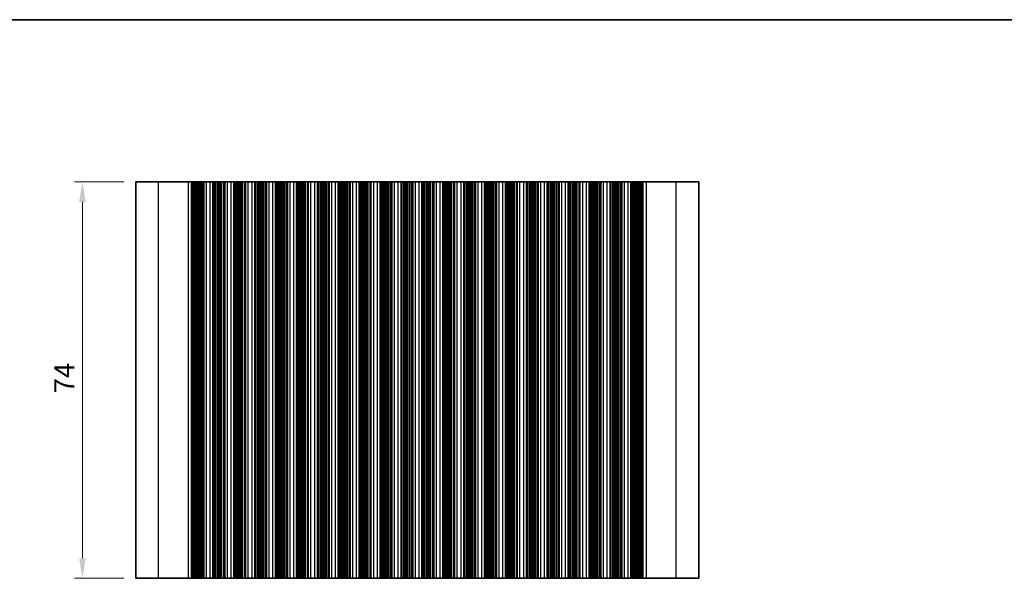
# Model space of a CAD drawing. Units: millimetres. Extents: x 22 to 3190, y 12 to 574.
# Drawn here: x 1629 to 1813, y 329 to 434 of the extents above; entities that cross this region are included whole.
import ezdxf

# ---------------------------------------------------------------- set-up
doc = ezdxf.new("R2010")
doc.units = ezdxf.units.MM
doc.header["$LTSCALE"] = 1.5
doc.layers.get('Defpoints').update_dxf_attribs({"lineweight": 25})
for name, color, linetype, lineweight in [('Border (ISO)', 7, 'Continuous', 35), ('Dimension (ISO)', 7, 'Continuous', 18), ('Dimension (ISO) @ 1', 7, 'Continuous', 18), ('Visible (ISO)', 7, 'Continuous', 35), ('Visible Narrow (ISO)', 7, 'Continuous', 25)]:
    doc.layers.add(name, color=color, linetype=linetype, lineweight=lineweight)
doc.styles.add('Note Text (TK)', font='txt')
doc.dimstyles.new('Default - Method 1b (TK)', dxfattribs={"dimscale": 1.5, "dimtxt": 2.5, "dimasz": 2.5, "dimexe": 1, "dimexo": 1.5, "dimgap": 1, "dimtad": 1, "dimtoh": 1, "dimrnd": 1e-08, "dimdsep": 46, "dimtxsty": 'Note Text (TK)', "dimcen": 0.09, "dimdle": 5, "dimclrd": 100, "dimclre": 100, "dimclrt": 7, "dimadec": 1, "dimazin": 1, "dimtfac": 1, "dimtmove": 0, "dimatfit": 3, "dimfxl": 1, "dimtolj": 1, "dimlwd": -1, "dimlwe": -1, "dimarcsym": 0})

# ---------------------------------------------------------------- blocks, each defined once
blk = doc.blocks.new('図面枠 tk図枠')
at = {"layer": 'Border (ISO)'}
blk.add_line((14.5, 289), (405.5, 289), dxfattribs=at)
blk = doc.blocks.new('*D46')
at = {"layer": 'Defpoints', "color": 0}
for p in [(1641, 403.24), (1651, 403.24), (1651, 329.24)]:
    blk.add_point(p, dxfattribs=at)
at = {"layer": 'Dimension (ISO)', "color": 100}
for p, q in [((1648.75, 403.24), (1639.5, 403.24)), ((1641, 332.99), (1641, 399.49)), ((1648.75, 329.24), (1639.5, 329.24))]:
    blk.add_line(p, q, dxfattribs=at)
for points in [[(1640.38, 399.49), (1641.63, 399.49), (1641, 403.24)], [(1640.38, 332.99), (1641.63, 332.99), (1641, 329.24)]]:
    blk.add_solid(points, dxfattribs=at)
at = {"layer": 'Dimension (ISO)', "color": 7, "insert": (1637.63, 363.78), "char_height": 3.75, "attachment_point": 4, "rotation": 90, "style": 'Note Text (TK)'}
blk.add_mtext('\\A1;74', dxfattribs=at)

msp = doc.modelspace()

# ---------------------------------------------------------------- linework, layer by layer
at = {"layer": 'Visible (ISO)'}
for p, q in [((1756, 403.2433), (1651, 403.2433)), ((1651, 329.2433), (1651, 403.2433)), ((1661.4611, 329.2433), (1661.4611, 403.2433)), ((1661.6755, 329.2433), (1661.6755, 403.2433)), ((1661.875, 329.2433), (1661.875, 403.2433)), ((1662.0744, 329.2433), (1662.0744, 403.2433)), ((1662.2739, 329.2433), (1662.2739, 403.2433)), ((1662.4734, 329.2433), (1662.4734, 403.2433)), ((1662.7819, 329.2433), (1662.7819, 403.2433)), ((1663.1, 329.2433), (1663.1, 403.2433)), ((1663.4148, 329.2433), (1663.4148, 403.2433)), ((1663.65, 329.2433), (1663.65, 403.2433)), ((1665.35, 329.2433), (1665.35, 403.2433)), ((1665.518, 329.2433), (1665.518, 403.2433)), ((1667.382, 329.2433), (1667.382, 403.2433)), ((1667.55, 329.2433), (1667.55, 403.2433)), ((1669.25, 329.2433), (1669.25, 403.2433)), ((1669.418, 329.2433), (1669.418, 403.2433)), ((1671.282, 329.2433), (1671.282, 403.2433)), ((1671.45, 329.2433), (1671.45, 403.2433)), ((1673.15, 329.2433), (1673.15, 403.2433)), ((1673.318, 329.2433), (1673.318, 403.2433)), ((1675.182, 329.2433), (1675.182, 403.2433)), ((1675.35, 329.2433), (1675.35, 403.2433)), ((1677.05, 329.2433), (1677.05, 403.2433)), ((1677.218, 329.2433), (1677.218, 403.2433)), ((1679.082, 329.2433), (1679.082, 403.2433)), ((1679.25, 329.2433), (1679.25, 403.2433)), ((1680.95, 329.2433), (1680.95, 403.2433)), ((1681.118, 329.2433), (1681.118, 403.2433)), ((1682.982, 329.2433), (1682.982, 403.2433)), ((1683.15, 329.2433), (1683.15, 403.2433)), ((1684.85, 329.2433), (1684.85, 403.2433)), ((1685.018, 329.2433), (1685.018, 403.2433)), ((1686.882, 329.2433), (1686.882, 403.2433)), ((1687.05, 329.2433), (1687.05, 403.2433)), ((1688.75, 329.2433), (1688.75, 403.2433)), ((1688.918, 329.2433), (1688.918, 403.2433)), ((1690.782, 329.2433), (1690.782, 403.2433)), ((1690.95, 329.2433), (1690.95, 403.2433)), ((1692.65, 329.2433), (1692.65, 403.2433)), ((1692.818, 329.2433), (1692.818, 403.2433)), ((1694.682, 329.2433), (1694.682, 403.2433)), ((1694.85, 329.2433), (1694.85, 403.2433)), ((1696.55, 329.2433), (1696.55, 403.2433)), ((1696.718, 329.2433), (1696.718, 403.2433)), ((1698.582, 329.2433), (1698.582, 403.2433)), ((1698.75, 329.2433), (1698.75, 403.2433)), ((1700.45, 329.2433), (1700.45, 403.2433)), ((1700.618, 329.2433), (1700.618, 403.2433)), ((1702.482, 329.2433), (1702.482, 403.2433)), ((1702.65, 329.2433), (1702.65, 403.2433)), ((1704.35, 329.2433), (1704.35, 403.2433)), ((1704.518, 329.2433), (1704.518, 403.2433)), ((1706.382, 329.2433), (1706.382, 403.2433)), ((1706.55, 329.2433), (1706.55, 403.2433)), ((1708.25, 329.2433), (1708.25, 403.2433)), ((1708.418, 329.2433), (1708.418, 403.2433)), ((1710.282, 329.2433), (1710.282, 403.2433)), ((1710.45, 329.2433), (1710.45, 403.2433)), ((1712.15, 329.2433), (1712.15, 403.2433)), ((1712.318, 329.2433), (1712.318, 403.2433)), ((1714.182, 329.2433), (1714.182, 403.2433)), ((1714.35, 329.2433), (1714.35, 403.2433)), ((1716.05, 329.2433), (1716.05, 403.2433)), ((1716.218, 329.2433), (1716.218, 403.2433)), ((1718.082, 329.2433), (1718.082, 403.2433)), ((1718.25, 329.2433), (1718.25, 403.2433)), ((1719.95, 329.2433), (1719.95, 403.2433)), ((1720.118, 329.2433), (1720.118, 403.2433)), ((1721.982, 329.2433), (1721.982, 403.2433)), ((1722.15, 329.2433), (1722.15, 403.2433)), ((1723.85, 329.2433), (1723.85, 403.2433)), ((1724.018, 329.2433), (1724.018, 403.2433)), ((1725.882, 329.2433), (1725.882, 403.2433)), ((1726.05, 329.2433), (1726.05, 403.2433)), ((1727.75, 329.2433), (1727.75, 403.2433)), ((1727.918, 329.2433), (1727.918, 403.2433)), ((1729.782, 329.2433), (1729.782, 403.2433)), ((1729.95, 329.2433), (1729.95, 403.2433)), ((1731.65, 329.2433), (1731.65, 403.2433)), ((1731.818, 329.2433), (1731.818, 403.2433)), ((1733.682, 329.2433), (1733.682, 403.2433)), ((1733.85, 329.2433), (1733.85, 403.2433)), ((1735.55, 329.2433), (1735.55, 403.2433)), ((1735.718, 329.2433), (1735.718, 403.2433)), ((1737.582, 329.2433), (1737.582, 403.2433)), ((1737.75, 329.2433), (1737.75, 403.2433)), ((1739.45, 329.2433), (1739.45, 403.2433)), ((1739.618, 329.2433), (1739.618, 403.2433)), ((1741.482, 329.2433), (1741.482, 403.2433)), ((1741.65, 329.2433), (1741.65, 403.2433)), ((1743.35, 329.2433), (1743.35, 403.2433)), ((1743.5852, 329.2433), (1743.5852, 403.2433)), ((1743.9, 329.2433), (1743.9, 403.2433)), ((1744.2181, 329.2433), (1744.2181, 403.2433)), ((1744.5266, 329.2433), (1744.5266, 403.2433)), ((1744.7261, 329.2433), (1744.7261, 403.2433)), ((1744.9256, 329.2433), (1744.9256, 403.2433)), ((1745.125, 329.2433), (1745.125, 403.2433)), ((1745.3245, 329.2433), (1745.3245, 403.2433)), ((1745.5389, 329.2433), (1745.5389, 403.2433)), ((1756, 329.2433), (1756, 403.2433)), ((1651, 329.2433), (1756, 329.2433))]:
    msp.add_line(p, q, dxfattribs=at)
at = {"layer": 'Visible Narrow (ISO)'}
for p, q in [((1655.2178, 329.2433), (1655.2178, 403.2433)), ((1660.7713, 329.2433), (1660.7713, 403.2433)), ((1661.3347, 329.2433), (1661.3347, 403.2433)), ((1661.4552, 329.2433), (1661.4552, 403.2433)), ((1661.6154, 329.2433), (1661.6154, 403.2433)), ((1661.8148, 329.2433), (1661.8148, 403.2433)), ((1662.0143, 329.2433), (1662.0143, 403.2433)), ((1662.2137, 329.2433), (1662.2137, 403.2433)), ((1662.4132, 329.2433), (1662.4132, 403.2433)), ((1662.5513, 329.2433), (1662.5513, 403.2433)), ((1662.6675, 329.2433), (1662.6675, 403.2433)), ((1662.9726, 329.2433), (1662.9726, 403.2433)), ((1663.2245, 329.2433), (1663.2245, 403.2433)), ((1663.5307, 329.2433), (1663.5307, 403.2433)), ((1663.6214, 329.2433), (1663.6214, 403.2433)), ((1664.15, 329.2433), (1664.15, 403.2433)), ((1664.85, 329.2433), (1664.85, 403.2433)), ((1665.3606, 329.2433), (1665.3606, 403.2433)), ((1665.8533, 329.2433), (1665.8533, 403.2433)), ((1665.9276, 329.2433), (1665.9276, 403.2433)), ((1666.183, 329.2433), (1666.183, 403.2433)), ((1666.33, 329.2433), (1666.33, 403.2433)), ((1666.57, 329.2433), (1666.57, 403.2433)), ((1666.717, 329.2433), (1666.717, 403.2433)), ((1666.9724, 329.2433), (1666.9724, 403.2433)), ((1667.0467, 329.2433), (1667.0467, 403.2433)), ((1667.5394, 329.2433), (1667.5394, 403.2433)), ((1668.05, 329.2433), (1668.05, 403.2433)), ((1668.75, 329.2433), (1668.75, 403.2433)), ((1669.2606, 329.2433), (1669.2606, 403.2433)), ((1669.7533, 329.2433), (1669.7533, 403.2433)), ((1669.8276, 329.2433), (1669.8276, 403.2433)), ((1670.083, 329.2433), (1670.083, 403.2433)), ((1670.23, 329.2433), (1670.23, 403.2433)), ((1670.47, 329.2433), (1670.47, 403.2433)), ((1670.617, 329.2433), (1670.617, 403.2433)), ((1670.8724, 329.2433), (1670.8724, 403.2433)), ((1670.9467, 329.2433), (1670.9467, 403.2433)), ((1671.4394, 329.2433), (1671.4394, 403.2433)), ((1671.95, 329.2433), (1671.95, 403.2433)), ((1672.65, 329.2433), (1672.65, 403.2433)), ((1673.1606, 329.2433), (1673.1606, 403.2433)), ((1673.6533, 329.2433), (1673.6533, 403.2433)), ((1673.7276, 329.2433), (1673.7276, 403.2433)), ((1673.983, 329.2433), (1673.983, 403.2433)), ((1674.13, 329.2433), (1674.13, 403.2433)), ((1674.37, 329.2433), (1674.37, 403.2433)), ((1674.517, 329.2433), (1674.517, 403.2433)), ((1674.7724, 329.2433), (1674.7724, 403.2433)), ((1674.8467, 329.2433), (1674.8467, 403.2433)), ((1675.3394, 329.2433), (1675.3394, 403.2433)), ((1675.85, 329.2433), (1675.85, 403.2433)), ((1676.55, 329.2433), (1676.55, 403.2433)), ((1677.0606, 329.2433), (1677.0606, 403.2433)), ((1677.5533, 329.2433), (1677.5533, 403.2433)), ((1677.6276, 329.2433), (1677.6276, 403.2433)), ((1677.883, 329.2433), (1677.883, 403.2433)), ((1678.03, 329.2433), (1678.03, 403.2433)), ((1678.27, 329.2433), (1678.27, 403.2433)), ((1678.417, 329.2433), (1678.417, 403.2433)), ((1678.6724, 329.2433), (1678.6724, 403.2433)), ((1678.7467, 329.2433), (1678.7467, 403.2433)), ((1679.2394, 329.2433), (1679.2394, 403.2433)), ((1679.75, 329.2433), (1679.75, 403.2433)), ((1680.45, 329.2433), (1680.45, 403.2433)), ((1680.9606, 329.2433), (1680.9606, 403.2433)), ((1681.4533, 329.2433), (1681.4533, 403.2433)), ((1681.5276, 329.2433), (1681.5276, 403.2433)), ((1681.783, 329.2433), (1681.783, 403.2433)), ((1681.93, 329.2433), (1681.93, 403.2433)), ((1682.17, 329.2433), (1682.17, 403.2433)), ((1682.317, 329.2433), (1682.317, 403.2433)), ((1682.5724, 329.2433), (1682.5724, 403.2433)), ((1682.6467, 329.2433), (1682.6467, 403.2433)), ((1683.1394, 329.2433), (1683.1394, 403.2433)), ((1683.65, 329.2433), (1683.65, 403.2433)), ((1684.35, 329.2433), (1684.35, 403.2433)), ((1684.8606, 329.2433), (1684.8606, 403.2433)), ((1685.3533, 329.2433), (1685.3533, 403.2433)), ((1685.4276, 329.2433), (1685.4276, 403.2433)), ((1685.683, 329.2433), (1685.683, 403.2433)), ((1685.83, 329.2433), (1685.83, 403.2433)), ((1686.07, 329.2433), (1686.07, 403.2433)), ((1686.217, 329.2433), (1686.217, 403.2433)), ((1686.4724, 329.2433), (1686.4724, 403.2433)), ((1686.5467, 329.2433), (1686.5467, 403.2433)), ((1687.0394, 329.2433), (1687.0394, 403.2433)), ((1687.55, 329.2433), (1687.55, 403.2433)), ((1688.25, 329.2433), (1688.25, 403.2433)), ((1688.7606, 329.2433), (1688.7606, 403.2433)), ((1689.2533, 329.2433), (1689.2533, 403.2433)), ((1689.3276, 329.2433), (1689.3276, 403.2433)), ((1689.583, 329.2433), (1689.583, 403.2433)), ((1689.73, 329.2433), (1689.73, 403.2433)), ((1689.97, 329.2433), (1689.97, 403.2433)), ((1690.117, 329.2433), (1690.117, 403.2433)), ((1690.3724, 329.2433), (1690.3724, 403.2433)), ((1690.4467, 329.2433), (1690.4467, 403.2433)), ((1690.9394, 329.2433), (1690.9394, 403.2433)), ((1691.45, 329.2433), (1691.45, 403.2433)), ((1692.15, 329.2433), (1692.15, 403.2433)), ((1692.6606, 329.2433), (1692.6606, 403.2433)), ((1693.1533, 329.2433), (1693.1533, 403.2433)), ((1693.2276, 329.2433), (1693.2276, 403.2433)), ((1693.483, 329.2433), (1693.483, 403.2433)), ((1693.63, 329.2433), (1693.63, 403.2433)), ((1693.87, 329.2433), (1693.87, 403.2433)), ((1694.017, 329.2433), (1694.017, 403.2433)), ((1694.2724, 329.2433), (1694.2724, 403.2433)), ((1694.3467, 329.2433), (1694.3467, 403.2433)), ((1694.8394, 329.2433), (1694.8394, 403.2433)), ((1695.35, 329.2433), (1695.35, 403.2433)), ((1696.05, 329.2433), (1696.05, 403.2433)), ((1696.5606, 329.2433), (1696.5606, 403.2433)), ((1697.0533, 329.2433), (1697.0533, 403.2433)), ((1697.1276, 329.2433), (1697.1276, 403.2433)), ((1697.383, 329.2433), (1697.383, 403.2433)), ((1697.53, 329.2433), (1697.53, 403.2433)), ((1697.77, 329.2433), (1697.77, 403.2433)), ((1697.917, 329.2433), (1697.917, 403.2433)), ((1698.1724, 329.2433), (1698.1724, 403.2433)), ((1698.2467, 329.2433), (1698.2467, 403.2433)), ((1698.7394, 329.2433), (1698.7394, 403.2433)), ((1699.25, 329.2433), (1699.25, 403.2433)), ((1699.95, 329.2433), (1699.95, 403.2433)), ((1700.4606, 329.2433), (1700.4606, 403.2433)), ((1700.9533, 329.2433), (1700.9533, 403.2433)), ((1701.0276, 329.2433), (1701.0276, 403.2433)), ((1701.283, 329.2433), (1701.283, 403.2433)), ((1701.43, 329.2433), (1701.43, 403.2433)), ((1701.67, 329.2433), (1701.67, 403.2433)), ((1701.817, 329.2433), (1701.817, 403.2433)), ((1702.0724, 329.2433), (1702.0724, 403.2433)), ((1702.1467, 329.2433), (1702.1467, 403.2433)), ((1702.6394, 329.2433), (1702.6394, 403.2433)), ((1703.15, 329.2433), (1703.15, 403.2433)), ((1703.85, 329.2433), (1703.85, 403.2433)), ((1704.3606, 329.2433), (1704.3606, 403.2433)), ((1704.8533, 329.2433), (1704.8533, 403.2433)), ((1704.9276, 329.2433), (1704.9276, 403.2433)), ((1705.183, 329.2433), (1705.183, 403.2433)), ((1705.33, 329.2433), (1705.33, 403.2433)), ((1705.57, 329.2433), (1705.57, 403.2433)), ((1705.717, 329.2433), (1705.717, 403.2433)), ((1705.9724, 329.2433), (1705.9724, 403.2433)), ((1706.0467, 329.2433), (1706.0467, 403.2433)), ((1706.5394, 329.2433), (1706.5394, 403.2433)), ((1707.05, 329.2433), (1707.05, 403.2433)), ((1707.75, 329.2433), (1707.75, 403.2433)), ((1708.2606, 329.2433), (1708.2606, 403.2433)), ((1708.7533, 329.2433), (1708.7533, 403.2433)), ((1708.8276, 329.2433), (1708.8276, 403.2433)), ((1709.083, 329.2433), (1709.083, 403.2433)), ((1709.23, 329.2433), (1709.23, 403.2433)), ((1709.47, 329.2433), (1709.47, 403.2433)), ((1709.617, 329.2433), (1709.617, 403.2433)), ((1709.8724, 329.2433), (1709.8724, 403.2433)), ((1709.9467, 329.2433), (1709.9467, 403.2433)), ((1710.4394, 329.2433), (1710.4394, 403.2433)), ((1710.95, 329.2433), (1710.95, 403.2433)), ((1711.65, 329.2433), (1711.65, 403.2433)), ((1712.1606, 329.2433), (1712.1606, 403.2433)), ((1712.6533, 329.2433), (1712.6533, 403.2433)), ((1712.7276, 329.2433), (1712.7276, 403.2433)), ((1712.983, 329.2433), (1712.983, 403.2433)), ((1713.13, 329.2433), (1713.13, 403.2433)), ((1713.37, 329.2433), (1713.37, 403.2433)), ((1713.517, 329.2433), (1713.517, 403.2433)), ((1713.7724, 329.2433), (1713.7724, 403.2433)), ((1713.8467, 329.2433), (1713.8467, 403.2433)), ((1714.3394, 329.2433), (1714.3394, 403.2433)), ((1714.85, 329.2433), (1714.85, 403.2433)), ((1715.55, 329.2433), (1715.55, 403.2433)), ((1716.0606, 329.2433), (1716.0606, 403.2433)), ((1716.5533, 329.2433), (1716.5533, 403.2433)), ((1716.6276, 329.2433), (1716.6276, 403.2433)), ((1716.883, 329.2433), (1716.883, 403.2433)), ((1717.03, 329.2433), (1717.03, 403.2433)), ((1717.27, 329.2433), (1717.27, 403.2433)), ((1717.417, 329.2433), (1717.417, 403.2433)), ((1717.6724, 329.2433), (1717.6724, 403.2433)), ((1717.7467, 329.2433), (1717.7467, 403.2433)), ((1718.2394, 329.2433), (1718.2394, 403.2433)), ((1718.75, 329.2433), (1718.75, 403.2433)), ((1719.45, 329.2433), (1719.45, 403.2433)), ((1719.9606, 329.2433), (1719.9606, 403.2433)), ((1720.4533, 329.2433), (1720.4533, 403.2433)), ((1720.5276, 329.2433), (1720.5276, 403.2433)), ((1720.783, 329.2433), (1720.783, 403.2433)), ((1720.93, 329.2433), (1720.93, 403.2433)), ((1721.17, 329.2433), (1721.17, 403.2433)), ((1721.317, 329.2433), (1721.317, 403.2433)), ((1721.5724, 329.2433), (1721.5724, 403.2433)), ((1721.6467, 329.2433), (1721.6467, 403.2433)), ((1722.1394, 329.2433), (1722.1394, 403.2433)), ((1722.65, 329.2433), (1722.65, 403.2433)), ((1723.35, 329.2433), (1723.35, 403.2433)), ((1723.8606, 329.2433), (1723.8606, 403.2433)), ((1724.3533, 329.2433), (1724.3533, 403.2433)), ((1724.4276, 329.2433), (1724.4276, 403.2433)), ((1724.683, 329.2433), (1724.683, 403.2433)), ((1724.83, 329.2433), (1724.83, 403.2433)), ((1725.07, 329.2433), (1725.07, 403.2433)), ((1725.217, 329.2433), (1725.217, 403.2433)), ((1725.4724, 329.2433), (1725.4724, 403.2433)), ((1725.5467, 329.2433), (1725.5467, 403.2433)), ((1726.0394, 329.2433), (1726.0394, 403.2433)), ((1726.55, 329.2433), (1726.55, 403.2433)), ((1727.25, 329.2433), (1727.25, 403.2433)), ((1727.7606, 329.2433), (1727.7606, 403.2433)), ((1728.2533, 329.2433), (1728.2533, 403.2433)), ((1728.3276, 329.2433), (1728.3276, 403.2433)), ((1728.583, 329.2433), (1728.583, 403.2433)), ((1728.73, 329.2433), (1728.73, 403.2433)), ((1728.97, 329.2433), (1728.97, 403.2433)), ((1729.117, 329.2433), (1729.117, 403.2433)), ((1729.3724, 329.2433), (1729.3724, 403.2433)), ((1729.4467, 329.2433), (1729.4467, 403.2433)), ((1729.9394, 329.2433), (1729.9394, 403.2433)), ((1730.45, 329.2433), (1730.45, 403.2433)), ((1731.15, 329.2433), (1731.15, 403.2433)), ((1731.6606, 329.2433), (1731.6606, 403.2433)), ((1732.1533, 329.2433), (1732.1533, 403.2433)), ((1732.2276, 329.2433), (1732.2276, 403.2433)), ((1732.483, 329.2433), (1732.483, 403.2433)), ((1732.63, 329.2433), (1732.63, 403.2433)), ((1732.87, 329.2433), (1732.87, 403.2433)), ((1733.017, 329.2433), (1733.017, 403.2433)), ((1733.2724, 329.2433), (1733.2724, 403.2433)), ((1733.3467, 329.2433), (1733.3467, 403.2433)), ((1733.8394, 329.2433), (1733.8394, 403.2433)), ((1734.35, 329.2433), (1734.35, 403.2433)), ((1735.05, 329.2433), (1735.05, 403.2433)), ((1735.5606, 329.2433), (1735.5606, 403.2433)), ((1736.0533, 329.2433), (1736.0533, 403.2433)), ((1736.1276, 329.2433), (1736.1276, 403.2433)), ((1736.383, 329.2433), (1736.383, 403.2433)), ((1736.53, 329.2433), (1736.53, 403.2433)), ((1736.77, 329.2433), (1736.77, 403.2433)), ((1736.917, 329.2433), (1736.917, 403.2433)), ((1737.1724, 329.2433), (1737.1724, 403.2433)), ((1737.2467, 329.2433), (1737.2467, 403.2433)), ((1737.7394, 329.2433), (1737.7394, 403.2433)), ((1738.25, 329.2433), (1738.25, 403.2433)), ((1738.95, 329.2433), (1738.95, 403.2433)), ((1739.4606, 329.2433), (1739.4606, 403.2433)), ((1739.9533, 329.2433), (1739.9533, 403.2433)), ((1740.0276, 329.2433), (1740.0276, 403.2433)), ((1740.283, 329.2433), (1740.283, 403.2433)), ((1740.43, 329.2433), (1740.43, 403.2433)), ((1740.67, 329.2433), (1740.67, 403.2433)), ((1740.817, 329.2433), (1740.817, 403.2433)), ((1741.0724, 329.2433), (1741.0724, 403.2433)), ((1741.1467, 329.2433), (1741.1467, 403.2433)), ((1741.6394, 329.2433), (1741.6394, 403.2433)), ((1742.15, 329.2433), (1742.15, 403.2433)), ((1742.85, 329.2433), (1742.85, 403.2433)), ((1743.3786, 329.2433), (1743.3786, 403.2433)), ((1743.4693, 329.2433), (1743.4693, 403.2433)), ((1743.7755, 329.2433), (1743.7755, 403.2433)), ((1744.0274, 329.2433), (1744.0274, 403.2433)), ((1744.3325, 329.2433), (1744.3325, 403.2433)), ((1744.4487, 329.2433), (1744.4487, 403.2433)), ((1744.5868, 329.2433), (1744.5868, 403.2433)), ((1744.7863, 329.2433), (1744.7863, 403.2433)), ((1744.9857, 329.2433), (1744.9857, 403.2433)), ((1745.1852, 329.2433), (1745.1852, 403.2433)), ((1745.3846, 329.2433), (1745.3846, 403.2433)), ((1745.5448, 329.2433), (1745.5448, 403.2433)), ((1745.6653, 329.2433), (1745.6653, 403.2433)), ((1746.2287, 329.2433), (1746.2287, 403.2433)), ((1751.7822, 329.2433), (1751.7822, 403.2433))]:
    msp.add_line(p, q, dxfattribs=at)

# ---------------------------------------------------------------- block references
at = {"xscale": 1.5, "yscale": 1.5, "zscale": 1.5}
msp.add_blockref('図面枠 tk図枠', (1388.5, 0), dxfattribs=at)

# ---------------------------------------------------------------- dimensions: what is measured, and where the dimension line sits
at = {"layer": 'Dimension (ISO) @ 1', "color": 100}
dim = msp.add_linear_dim(base=(1641, 403.2433), p1=(1651, 329.2433), p2=(1651, 403.2433), angle=90, dimstyle='Default - Method 1b (TK)', override={"dimscale": 1, "dimtxt": 3.75, "dimasz": 3.75, "dimexe": 1.5, "dimexo": 2.25, "dimgap": 1.5, "dimtoh": 0, "dimcen": 0.135, "dimtix": 0, "dimtofl": 0, "dimtmove": 0, "dimatfit": 1}, dxfattribs=at)
dim.commit()
dim.dimension.update_dxf_attribs({"geometry": '*D46', "text_midpoint": (1641, 366.2433), "dimtype": 128})

doc.saveas('drawing.dxf')
